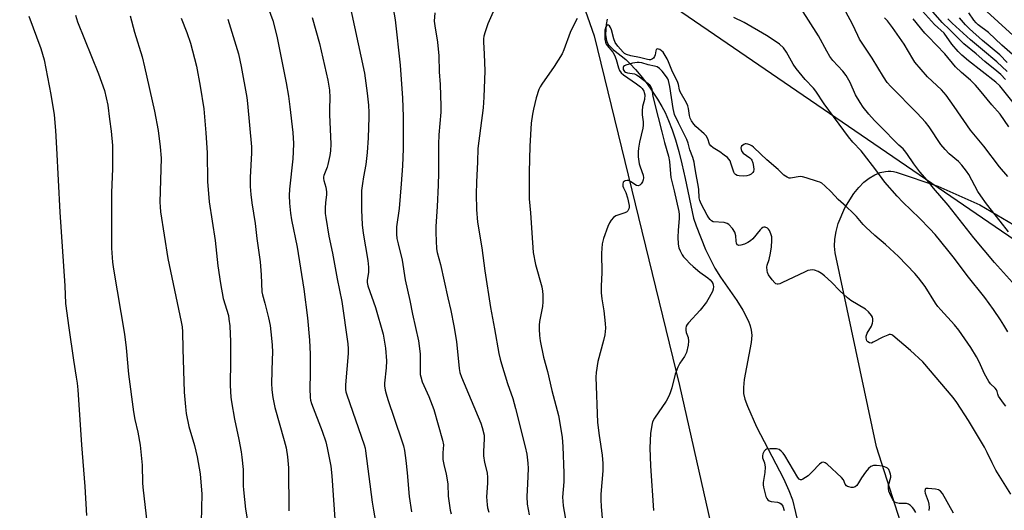
# Model space of a CAD drawing. Units: inches. Extents: x 1207771 to 1213771, y 557456 to 561456.
# Drawn here: x 1211390 to 1211760, y 559498 to 559682 of the extents above; entities that cross this region are included whole.
import ezdxf

# ---------------------------------------------------------------- set-up
doc = ezdxf.new("R2010")
doc.units = ezdxf.units.IN
doc.header["$MEASUREMENT"] = 0
for name, color, linetype in [('HYDRO-Single Line Stream', 4, 'Continuous'), ('NTRL-Pasture Land', 2, 'Continuous'), ('NTRL-Trees', 3, 'Continuous'), ('Undefined', 1, 'Continuous')]:
    doc.layers.add(name, color=color, linetype=linetype)

msp = doc.modelspace()

# ---------------------------------------------------------------- linework, layer by layer
at = {"layer": 'HYDRO-Single Line Stream'}
msp.add_lwpolyline([(1211610.51, 559682.51), (1211610.14, 559680.48), (1211609.91, 559678.55), (1211609.86, 559676.75), (1211610.04, 559675.13), (1211610.4, 559673.93), (1211610.98, 559672.9), (1211611.67, 559672.12), (1211612.89, 559670.99), (1211617.53, 559667.29), (1211619.15, 559665.77), (1211621.12, 559663.64), (1211623.16, 559661.21), (1211625.44, 559658.24), (1211627.38, 559655.51), (1211629.37, 559652.48), (1211631.06, 559649.64), (1211632.24, 559647.4), (1211633.54, 559644.46), (1211634.85, 559640.95), (1211636.09, 559637.14), (1211637.33, 559632.77), (1211638.52, 559628.14), (1211639.79, 559622.65), (1211642.91, 559607.76), (1211643.86, 559604.85), (1211647.4, 559596.02), (1211650.88, 559589.04), (1211653.02, 559585.66), (1211659.16, 559576.79), (1211661.41, 559573.24), (1211663.54, 559569.11), (1211664.18, 559567.38), (1211664.58, 559565.76), (1211664.73, 559563.79), (1211664.55, 559561.13), (1211661.93, 559547.2), (1211661.63, 559544.19), (1211661.72, 559541.86), (1211662.21, 559539.79), (1211663.12, 559537.2), (1211666.59, 559529.45), (1211676.63, 559510.06), (1211678.69, 559505.54), (1211680, 559501.95), (1211682.33, 559492.47)], dxfattribs=at)
at = {"layer": 'NTRL-Pasture Land'}
for points in [[(1211058.59, 560179.35), (1211230.65, 560061.32), (1211314.53, 560004.41), (1211358.6, 559969.07), (1211489.38, 559832.57), (1211562.79, 559751.84), (1211577.43, 559733.23), (1211589.53, 559714.27), (1211598.94, 559695.22), (1211605.61, 559676.21), (1211637.61, 559544.97), (1211678.93, 559361.91)], [(1211749.36, 559403.71), (1211711.55, 559521.91), (1211696.02, 559594.75), (1211695.82, 559597.21), (1211695.95, 559599.89), (1211696.42, 559602.75), (1211697.2, 559605.72), (1211699.66, 559611.67), (1211703.04, 559617.08), (1211704.91, 559619.32), (1211706.87, 559621.25), (1211708.89, 559622.84), (1211710.93, 559624.06), (1211712.98, 559624.89), (1211715, 559625.33), (1211716, 559625.4), (1211716.99, 559625.37), (1211717.97, 559625.24), (1211718.93, 559625.02), (1211734.62, 559619.73), (1211750.35, 559612.82), (1211782.31, 559593.96)]]:
    msp.add_lwpolyline(points, dxfattribs=at)
at = {"layer": 'NTRL-Trees'}
msp.add_lwpolyline([(1211834.24, 559588.54), (1211814.45, 559580.2), (1211777.99, 559589.58), (1211629.04, 559691.66), (1211516.54, 559796.87), (1211451.95, 559875), (1211465.49, 559898.95), (1211486.33, 559904.16), (1211518.62, 559885.41), (1211669.66, 559761.45), (1211836.33, 559609.37)], close=True, dxfattribs=at)
at = {"layer": 'Undefined'}
for points, elevation in [([(1211481.44, 559691.56), (1211484.98, 559681.99), (1211486.48, 559676.11), (1211489.9, 559658.6), (1211490.78, 559653.59), (1211491.32, 559649.53), (1211492.42, 559639.91), (1211492.65, 559635.78), (1211492.58, 559632.72), (1211492.39, 559630.04), (1211491.14, 559618.69), (1211491.11, 559616.32), (1211491.19, 559613.37), (1211491.56, 559609.67), (1211491.94, 559607.16), (1211494.07, 559596.86), (1211495.39, 559588.94), (1211496.54, 559581.12), (1211497.91, 559570.34), (1211498.69, 559561.97), (1211499, 559556.71), (1211498.96, 559549.47), (1211498.82, 559543.83), (1211498.91, 559540.36), (1211499.09, 559539.45), (1211499.5, 559538.18), (1211503.47, 559527.75), (1211504.86, 559523.72), (1211505.39, 559521.51), (1211506.67, 559514.62), (1211507.1, 559511.01), (1211508.43, 559491.16)], 470), ([(1211513.19, 559690.8), (1211519.31, 559662.26), (1211520.39, 559654.71), (1211520.89, 559650.24), (1211521.03, 559647.45), (1211521.03, 559645.74), (1211520.71, 559637.9), (1211520.38, 559632.38), (1211519.88, 559627.94), (1211519, 559623.34), (1211518.61, 559620.75), (1211518.27, 559618.15), (1211518.19, 559616.41), (1211518.22, 559610.88), (1211518.45, 559605.22), (1211518.84, 559602.17), (1211520.55, 559591.8), (1211520.84, 559589.38), (1211520.82, 559587.47), (1211520.35, 559584.34), (1211520.35, 559583.58), (1211520.65, 559582.3), (1211523.43, 559574.26), (1211526.41, 559564.17), (1211527.22, 559558.89), (1211527.56, 559554.16), (1211527.47, 559551.52), (1211526.91, 559545.85), (1211526.92, 559544.74), (1211527.13, 559543.11), (1211527.46, 559541.8), (1211528.13, 559539.65), (1211533.29, 559524.48), (1211533.98, 559522.22), (1211534.32, 559520.52), (1211534.85, 559516.75), (1211535.36, 559512.1), (1211536.14, 559503.29), (1211537.03, 559497.49)], 466), ([(1211530.14, 559686.43), (1211530.83, 559682.2), (1211532.8, 559665.27), (1211533.63, 559652.88), (1211533.9, 559645.91), (1211533.92, 559633.75), (1211533.66, 559627.36), (1211533.16, 559620.64), (1211532.33, 559611.41), (1211531.38, 559604.5), (1211531.37, 559601.76), (1211531.54, 559600.18), (1211531.94, 559598.15), (1211533.5, 559591.93), (1211534.65, 559584.61), (1211536.4, 559576.87), (1211537.43, 559571.67), (1211539.65, 559561.75), (1211540.23, 559556.84), (1211540.25, 559550.25), (1211540.32, 559549.06), (1211540.46, 559548.23), (1211541.02, 559546.33), (1211543.52, 559540.75), (1211545.39, 559535.96), (1211548.68, 559524.39), (1211548.97, 559522.66), (1211548.71, 559519.68), (1211548.75, 559517.12), (1211549.1, 559515.22), (1211550.06, 559511.66), (1211550.33, 559510.2), (1211550.61, 559507.83), (1211550.83, 559503.31), (1211551.54, 559498.11), (1211551.92, 559496.69)], 464), ([(1211568.13, 559686.42), (1211565.72, 559680.79), (1211564.61, 559677.76), (1211564.19, 559676.12), (1211564.06, 559675.08), (1211564.06, 559673.96), (1211564.35, 559669.35), (1211564.6, 559663.1), (1211564.22, 559653.2), (1211563.89, 559649.21), (1211561.91, 559633.88), (1211561.84, 559628.96), (1211561.44, 559621.31), (1211561.3, 559616.83), (1211561.41, 559611.07), (1211561.84, 559606.2), (1211563.44, 559596.59), (1211564.6, 559587.99), (1211566.62, 559574.23), (1211568.22, 559566.23), (1211569.84, 559556.98), (1211570.34, 559554.76), (1211570.8, 559553.08), (1211573.11, 559545.73), (1211575.05, 559540), (1211576.11, 559536.28), (1211579.66, 559521.93), (1211580.27, 559519.13), (1211580.7, 559515.73), (1211580.84, 559513.74), (1211580.6, 559507.94), (1211580.3, 559503.22), (1211580.45, 559500.31), (1211581.13, 559496.32)], 460), ([(1211762.68, 559583.65), (1211755.95, 559591.12), (1211748.2, 559600.33), (1211738.57, 559612.68), (1211733.03, 559619.07), (1211730.67, 559622), (1211727.93, 559625.1), (1211725.63, 559628.17), (1211723.03, 559632.06), (1211722.16, 559633.22), (1211721.57, 559633.84), (1211720, 559635.15), (1211718.59, 559636.49), (1211714.18, 559641.11), (1211710.88, 559644.42), (1211708.72, 559646.81), (1211706.62, 559649.49), (1211705.52, 559651.14), (1211703.75, 559654.06), (1211701.66, 559658.75), (1211700.17, 559661.3), (1211698.98, 559662.97), (1211695.26, 559666.99), (1211694.03, 559668.5), (1211692.89, 559670.44), (1211689.82, 559676.17), (1211683.22, 559686.62)], 460), ([(1211761.1, 559602.57), (1211758.06, 559606.66), (1211752.94, 559613.1), (1211750.73, 559616.13), (1211749.66, 559617.83), (1211746.26, 559624.16), (1211745.42, 559625.38), (1211743.62, 559627.72), (1211742.42, 559629), (1211738.89, 559631.9), (1211737.33, 559633.51), (1211735.71, 559635.46), (1211731.32, 559642), (1211729.95, 559643.77), (1211726.84, 559647.22), (1211716.92, 559657.16), (1211715.62, 559658.67), (1211714.21, 559660.81), (1211710, 559667.89), (1211705.19, 559675), (1211704.53, 559676.31), (1211702.62, 559680.65), (1211698.46, 559688.19)], 462), ([(1211763.38, 559650.51), (1211757.92, 559657.41), (1211756.42, 559658.86), (1211751.23, 559662.78), (1211746.1, 559666.78), (1211743.66, 559668.91), (1211742.23, 559670.4), (1211739.88, 559673.08), (1211736.95, 559677.2), (1211733.43, 559680.54), (1211728.82, 559685.43)], 468), ([(1211760.02, 559659.87), (1211758.3, 559661.69), (1211756.82, 559662.98), (1211752.31, 559666.56), (1211749.03, 559669.46), (1211744.37, 559673.24), (1211739.16, 559678.45), (1211736.23, 559681.18), (1211731.99, 559686.16)], 470), ([(1211393.37, 559683.56), (1211397.77, 559671.5), (1211399.09, 559667.23), (1211401.61, 559654.22), (1211402.8, 559646.61), (1211403.29, 559640.64), (1211403.7, 559634.09), (1211404.92, 559610), (1211406.84, 559582.33), (1211407.13, 559575.74), (1211408.31, 559566.55), (1211410.11, 559554.43), (1211411.13, 559548.1), (1211411.42, 559545.83), (1211411.67, 559543.27), (1211413.14, 559522.63), (1211414.37, 559507.02), (1211415.03, 559496.06)], 480), ([(1211410.81, 559684.03), (1211411.65, 559681.5), (1211419.53, 559662), (1211421.71, 559655.68), (1211422.42, 559652.93), (1211423, 559650.15), (1211423.57, 559644.88), (1211424.22, 559640.42), (1211424.71, 559635.06), (1211424.77, 559632.97), (1211424.8, 559626.4), (1211424.41, 559617.32), (1211424.31, 559606.91), (1211424.34, 559596.55), (1211424.78, 559591.24), (1211425.11, 559588.65), (1211429.24, 559564.14), (1211429.84, 559559.05), (1211430.7, 559549.22), (1211432.64, 559535), (1211433.15, 559532.11), (1211434.22, 559527.46), (1211435.16, 559522.51), (1211435.87, 559515.06), (1211435.99, 559508.36), (1211436.09, 559506.73), (1211437.73, 559492.64)], 478), ([(1211431.42, 559683.68), (1211432.99, 559677.62), (1211435.82, 559668.29), (1211436.8, 559664.61), (1211440.57, 559647.96), (1211441.84, 559640.71), (1211442.7, 559634.5), (1211442.99, 559630.29), (1211442.55, 559613.76), (1211442.58, 559612.03), (1211442.74, 559610.13), (1211445.55, 559592.58), (1211450.55, 559568.81), (1211450.89, 559566.96), (1211451.03, 559565.12), (1211451.11, 559558.65), (1211451.71, 559542.47), (1211452.11, 559536.97), (1211452.38, 559534.38), (1211453.37, 559529.51), (1211455.49, 559522.34), (1211456.55, 559518.17), (1211457.69, 559511.69), (1211458.29, 559504.14), (1211458.04, 559493.6)], 476), ([(1211450.57, 559682.88), (1211452.66, 559677.5), (1211454.02, 559673.46), (1211456.28, 559664.81), (1211457.71, 559657.38), (1211458.99, 559648.83), (1211459.83, 559639.75), (1211460.31, 559632.31), (1211460.46, 559621.58), (1211461.06, 559613.93), (1211463.24, 559599.38), (1211464.35, 559589.83), (1211465.24, 559583.25), (1211466.28, 559577.59), (1211468.24, 559571.18), (1211468.48, 559569.78), (1211468.77, 559567.28), (1211468.98, 559564.19), (1211469.04, 559561.58), (1211469.06, 559554.26), (1211468.91, 559544.88), (1211469.17, 559540.53), (1211469.41, 559538.77), (1211470.56, 559532.3), (1211472.2, 559524.59), (1211473.06, 559520.05), (1211473.33, 559518.03), (1211473.75, 559513.37), (1211473.79, 559507.28), (1211473.87, 559505.69), (1211474.72, 559498.51), (1211476.45, 559488.32)], 474), ([(1211468.05, 559682.46), (1211472, 559669.52), (1211473.08, 559664.7), (1211475.15, 559653.13), (1211475.49, 559650.85), (1211476.95, 559634.53), (1211476.92, 559632.23), (1211476.48, 559623.04), (1211476.49, 559619.62), (1211476.69, 559616.7), (1211477, 559613.51), (1211478.27, 559605.73), (1211478.91, 559600.17), (1211480.2, 559591.42), (1211480.57, 559586.46), (1211480.82, 559580.11), (1211481.06, 559578.93), (1211481.94, 559575.83), (1211483.35, 559570.32), (1211483.88, 559567.41), (1211484.18, 559565.08), (1211484.67, 559560.14), (1211484.76, 559557.27), (1211484.75, 559554.67), (1211484.38, 559545.81), (1211484.51, 559543.24), (1211484.88, 559540.43), (1211485.63, 559536.62), (1211489.23, 559524.25), (1211489.9, 559521.49), (1211490.44, 559518.12), (1211490.79, 559513.99), (1211490.97, 559497.92)], 472), ([(1211499.67, 559683.12), (1211502.47, 559673.29), (1211505.58, 559659.61), (1211506.24, 559655.83), (1211506.37, 559653.03), (1211506.23, 559648.73), (1211506.24, 559646.65), (1211506.66, 559635.57), (1211506.65, 559632.98), (1211506.4, 559631.31), (1211505.64, 559627.96), (1211505.3, 559626.86), (1211504.08, 559623.82), (1211503.94, 559623.26), (1211503.93, 559622.6), (1211504.07, 559621.84), (1211504.81, 559619.44), (1211505.04, 559617.7), (1211505.03, 559616.55), (1211504.74, 559613.66), (1211504.65, 559611.57), (1211504.64, 559609.48), (1211504.8, 559608), (1211505.96, 559600.95), (1211507.38, 559594.56), (1211509.07, 559584.92), (1211510.79, 559576.52), (1211513.1, 559560.62), (1211513.22, 559558.69), (1211513.21, 559557), (1211512.18, 559545.13), (1211512.19, 559543.42), (1211512.34, 559542.58), (1211512.68, 559541.45), (1211519.18, 559522.69), (1211519.59, 559521.36), (1211519.79, 559520.42), (1211522.29, 559501.1), (1211522.75, 559498.15), (1211523.9, 559491.68)], 468), ([(1211545.8, 559684.91), (1211545.56, 559681.79), (1211545.71, 559680.04), (1211546.77, 559673.85), (1211547.31, 559668.74), (1211547.45, 559662.65), (1211547.78, 559658.01), (1211548.02, 559649.79), (1211547.96, 559647.57), (1211547.29, 559639.07), (1211547.19, 559635.53), (1211547.15, 559624.83), (1211547.04, 559620.14), (1211546.7, 559612.15), (1211546.12, 559604.61), (1211546.16, 559602.29), (1211546.45, 559596.18), (1211546.69, 559594.87), (1211547.87, 559590.42), (1211550.65, 559577.82), (1211551.78, 559573.08), (1211552.92, 559567.35), (1211553.84, 559561.42), (1211554.88, 559551.27), (1211555.11, 559549.83), (1211555.76, 559548), (1211563.02, 559530.8), (1211563.55, 559529.12), (1211564.23, 559526.29), (1211564.33, 559524.86), (1211564.04, 559520.18), (1211564.06, 559518.49), (1211564.44, 559516.05), (1211565.39, 559512.11), (1211565.57, 559510.35), (1211565.56, 559508.3), (1211565.16, 559503.11), (1211565.36, 559500.15), (1211565.55, 559499), (1211566.01, 559497.34)], 462), ([(1211599.23, 559682.77), (1211598.53, 559681.55), (1211596.6, 559677.52), (1211594.25, 559671), (1211593.53, 559669.46), (1211590.56, 559664.71), (1211585.89, 559658.11), (1211585.29, 559657.09), (1211584.79, 559656.04), (1211583.8, 559652.94), (1211582.78, 559648.72), (1211582.42, 559646.75), (1211581.99, 559643.37), (1211581.49, 559634.84), (1211581.17, 559625.01), (1211581.23, 559614.96), (1211581.73, 559609.8), (1211582.13, 559602.23), (1211582.72, 559594.89), (1211583.52, 559590.33), (1211585.97, 559582.01), (1211586.24, 559580.34), (1211586.36, 559578.93), (1211586.34, 559576.3), (1211586.22, 559574.57), (1211585.09, 559568.99), (1211584.88, 559567.59), (1211584.88, 559566.11), (1211585.02, 559563.74), (1211585.3, 559561.69), (1211586.54, 559555.58), (1211588.01, 559550.24), (1211589.72, 559543.02), (1211592.15, 559533.64), (1211592.73, 559530.8), (1211593.55, 559525.42), (1211593.84, 559522.01), (1211594.24, 559512.03), (1211594.18, 559508.79), (1211593.76, 559503.03), (1211593.79, 559501.43), (1211594, 559499.74), (1211595.47, 559491.26)], 458), ([(1211760.85, 559565.07), (1211759.37, 559567.63), (1211758.11, 559569.62), (1211755.48, 559573.47), (1211752.23, 559577.91), (1211745.66, 559586.27), (1211740.91, 559592.59), (1211738.44, 559595.71), (1211733.65, 559601.57), (1211731.68, 559603.81), (1211727.7, 559607.81), (1211721.45, 559613.79), (1211719.38, 559616), (1211714.75, 559621.22), (1211711.37, 559625.92), (1211706.74, 559631.95), (1211705.8, 559633.07), (1211702.77, 559636.35), (1211701.14, 559638.35), (1211691.98, 559650.7), (1211688.85, 559655.5), (1211687.94, 559656.56), (1211684.85, 559659.82), (1211681.48, 559663.9), (1211680.33, 559665.58), (1211677.8, 559670.1), (1211676.65, 559671.69), (1211675.18, 559673.08), (1211673.54, 559674.28), (1211670.28, 559676.31), (1211661.91, 559681.21), (1211658.09, 559683.17)], 458), ([(1211760.97, 559623.38), (1211757.77, 559627.04), (1211751.89, 559634.81), (1211746.95, 559640.83), (1211740.79, 559649.73), (1211737.73, 559653.91), (1211735.97, 559655.89), (1211730.8, 559660.8), (1211726.05, 559666.35), (1211725.23, 559667.53), (1211721.95, 559673.09), (1211717.56, 559679.3), (1211715.7, 559681.81), (1211714.62, 559683.02)], 464), ([(1211761.25, 559642.08), (1211757.97, 559646.84), (1211754.89, 559650.3), (1211750.3, 559655.91), (1211748.75, 559657.68), (1211746.89, 559659.61), (1211743.53, 559662.47), (1211741.28, 559664.61), (1211737.26, 559669.49), (1211730.96, 559675.92), (1211729.7, 559677.28), (1211725.34, 559682.58)], 466), ([(1211760.62, 559662.84), (1211756.8, 559666.45), (1211751.43, 559671.02), (1211746.94, 559674.71), (1211740.05, 559680.98), (1211738.44, 559682.66)], 472), ([(1211760.69, 559666.2), (1211757.93, 559669.06), (1211751.44, 559674.46), (1211746.48, 559678.82), (1211745.01, 559680.3), (1211742.75, 559682.96)], 474), ([(1211766.69, 559665.74), (1211758.68, 559672.72), (1211753.62, 559677.53), (1211749.78, 559680.38), (1211748.97, 559681.06), (1211748.11, 559682.08), (1211746.21, 559684.84)], 476), ([(1211760.21, 559537.14), (1211759.25, 559538.28), (1211757.46, 559540.95), (1211757.13, 559541.71), (1211756.92, 559542.68), (1211756.67, 559543.26), (1211756.14, 559543.9), (1211754.42, 559545.51), (1211753.72, 559546.44), (1211752.15, 559549.26), (1211750.12, 559553.8), (1211749.15, 559555.63), (1211746.99, 559559.2), (1211742.54, 559565.69), (1211740.93, 559567.7), (1211735.76, 559573.28), (1211734.67, 559574.56), (1211733.77, 559575.87), (1211729.84, 559582.13), (1211727.37, 559585.39), (1211726.03, 559586.94), (1211719.88, 559593.34), (1211714.99, 559597.93), (1211711.02, 559601.25), (1211707.61, 559604.39), (1211706.59, 559605.44), (1211704.08, 559608.37), (1211702.83, 559609.66), (1211700.24, 559612.16), (1211697.24, 559614.76), (1211694.55, 559617.63), (1211692.2, 559619.9), (1211691.08, 559620.84), (1211690.32, 559621.26), (1211689.49, 559621.57), (1211685.21, 559622.91), (1211683.77, 559623.28), (1211682.98, 559623.37), (1211682.22, 559623.34), (1211680.03, 559622.85), (1211679.3, 559622.75), (1211678.79, 559622.81), (1211678.02, 559623.11), (1211676.83, 559623.91), (1211674.69, 559625.99), (1211670.42, 559629.61), (1211668.13, 559631.73), (1211665.46, 559634.37), (1211664.76, 559634.86), (1211664.01, 559635.26), (1211663.24, 559635.57), (1211662.72, 559635.68), (1211662.23, 559635.64), (1211661.76, 559635.45), (1211660.97, 559634.83), (1211660.74, 559634.43), (1211660.7, 559634.21), (1211660.8, 559633.5), (1211661.09, 559632.78), (1211661.58, 559632.15), (1211663.99, 559630.47), (1211664.54, 559629.96), (1211664.83, 559629.57), (1211665.21, 559628.54), (1211665.47, 559627.14), (1211665.56, 559626.03), (1211665.43, 559625.29), (1211665.13, 559624.87), (1211664.49, 559624.34), (1211663.73, 559623.9), (1211662.92, 559623.63), (1211661.79, 559623.55), (1211660.07, 559623.62), (1211659.27, 559623.77), (1211658.6, 559624.16), (1211658.26, 559624.55), (1211658.01, 559625.04), (1211656.95, 559628.42), (1211656.62, 559629.23), (1211656.19, 559629.97), (1211655.6, 559630.58), (1211654.45, 559631.47), (1211652.76, 559632.64), (1211650.23, 559634.2), (1211649.35, 559634.91), (1211648.92, 559635.56), (1211648.22, 559637.52), (1211647.64, 559638.65), (1211646.87, 559639.48), (1211643.76, 559642.23), (1211643.04, 559643.08), (1211642.19, 559644.29), (1211641.69, 559645.26), (1211641.36, 559646.26), (1211641.03, 559648.94), (1211640.78, 559649.96), (1211640.21, 559651.12), (1211637.91, 559655.15), (1211637.62, 559655.95), (1211637.22, 559657.97), (1211636.86, 559659.02), (1211635, 559662.65), (1211633.49, 559666.51), (1211632.98, 559667.62), (1211631.45, 559670.04), (1211630.92, 559670.64), (1211630.24, 559671.11), (1211629.79, 559671.27), (1211629.38, 559671.29), (1211628.9, 559671.1), (1211628.71, 559670.56), (1211628.55, 559669.13), (1211628.28, 559668.47), (1211627.85, 559667.88), (1211627.5, 559667.55), (1211626.75, 559667.25), (1211626.3, 559667.22), (1211625.6, 559667.32), (1211622.57, 559668.13), (1211619.31, 559668.72), (1211617.7, 559669.2), (1211617.01, 559669.59), (1211616.45, 559670.12), (1211614.54, 559672.35), (1211613.5, 559673.77), (1211612.97, 559675.1), (1211612.06, 559678.5), (1211611.74, 559679.31), (1211611.34, 559679.96), (1211611.03, 559680.25), (1211610.61, 559680.35), (1211610.29, 559680.15), (1211609.92, 559679.57), (1211609.65, 559678.35), (1211609.58, 559676.63), (1211609.61, 559674.94), (1211609.82, 559673.86), (1211610.14, 559673.12), (1211610.44, 559672.65), (1211612.56, 559670.04), (1211613.25, 559668.94), (1211613.87, 559667.28), (1211614.72, 559664.22), (1211615.14, 559663.25), (1211615.79, 559662.35), (1211616.61, 559661.55), (1211621.5, 559658.24), (1211623.02, 559657.04), (1211623.59, 559656.41), (1211624.21, 559655.43), (1211624.42, 559654.9), (1211624.57, 559654.06), (1211624.44, 559652.3), (1211623.75, 559649.72), (1211623.56, 559648.02), (1211623.57, 559646.6), (1211623.98, 559643.95), (1211624.01, 559642.66), (1211623.82, 559641.53), (1211622.61, 559636.34), (1211622.22, 559634.05), (1211622.06, 559632.61), (1211622.16, 559630.84), (1211622.51, 559628.2), (1211622.82, 559627.08), (1211624.01, 559623.93), (1211624.17, 559622.9), (1211624.04, 559622.14), (1211623.75, 559621.4), (1211623.25, 559620.64), (1211622.71, 559620.13), (1211622.11, 559619.89), (1211621.45, 559620.06), (1211619.36, 559621.43), (1211618.42, 559621.84), (1211617.94, 559621.89), (1211617.22, 559621.77), (1211616.81, 559621.57), (1211616.51, 559621.24), (1211616.31, 559620.52), (1211616.36, 559619.72), (1211616.55, 559619.19), (1211617.47, 559617.37), (1211618.07, 559615.39), (1211618.72, 559612.51), (1211618.73, 559611.95), (1211618.58, 559611.22), (1211618.26, 559610.57), (1211617.69, 559610.06), (1211616.68, 559609.59), (1211613.74, 559608.68), (1211612.87, 559608.04), (1211611.95, 559606.99), (1211611.35, 559606.03), (1211610.77, 559604.65), (1211609.14, 559600.14), (1211608.6, 559598.14), (1211608.34, 559594.63), (1211608.5, 559587.24), (1211608.2, 559582.39), (1211608.24, 559579.78), (1211608.42, 559577.48), (1211609.27, 559572.95), (1211609.77, 559568.23), (1211609.83, 559566.47), (1211609.54, 559563.96), (1211609.15, 559561.77), (1211606.95, 559553.91), (1211606.32, 559549.77), (1211606.22, 559548), (1211606.85, 559531.01), (1211607.43, 559526.19), (1211608.6, 559518.78), (1211608.9, 559515.58), (1211608.89, 559512.93), (1211608.13, 559504.13), (1211608.04, 559502.06), (1211608.2, 559499.39), (1211609.68, 559482.51)], 456), ([(1211761.99, 559504.15), (1211756.38, 559513.13), (1211754.98, 559515.91), (1211753.19, 559519.8), (1211752.1, 559521.81), (1211746.11, 559531.83), (1211741.77, 559538.56), (1211740.35, 559540.38), (1211728.98, 559553.77), (1211724.41, 559558.04), (1211717.79, 559563.71), (1211717.34, 559563.95), (1211716.88, 559564.08), (1211716.37, 559564.04), (1211715.85, 559563.88), (1211714, 559563.02), (1211710.37, 559561.14), (1211709.66, 559560.88), (1211708.97, 559560.96), (1211708.35, 559561.35), (1211708.02, 559561.72), (1211707.82, 559562.18), (1211707.68, 559562.94), (1211707.7, 559563.47), (1211708.11, 559564.62), (1211709.68, 559567.19), (1211710.12, 559568.27), (1211710.24, 559569.12), (1211710.22, 559569.98), (1211710.1, 559570.52), (1211709.71, 559571.25), (1211708.6, 559572.6), (1211707.53, 559573.6), (1211702.02, 559576.88), (1211700.66, 559577.85), (1211697.88, 559580.45), (1211694.68, 559583.75), (1211692.06, 559586.1), (1211690.91, 559587.01), (1211689.64, 559587.7), (1211688.3, 559588.24), (1211687.48, 559588.36), (1211686.64, 559588.26), (1211685.81, 559588.05), (1211684.52, 559587.53), (1211676.31, 559583.59), (1211675.25, 559583.14), (1211674.72, 559583.01), (1211674.25, 559583.01), (1211673.86, 559583.15), (1211673.42, 559583.46), (1211672.47, 559584.57), (1211671.07, 559586.54), (1211670.68, 559587.32), (1211670.49, 559588.16), (1211670.44, 559589.31), (1211670.52, 559590.16), (1211671.28, 559592.28), (1211671.8, 559594.6), (1211672.19, 559596.95), (1211672.34, 559599.32), (1211672.26, 559600.75), (1211671.98, 559601.83), (1211671.41, 559603.16), (1211671.1, 559603.62), (1211670.72, 559603.96), (1211669.79, 559604.33), (1211669.32, 559604.35), (1211668.86, 559604.22), (1211668.45, 559603.93), (1211667.86, 559603.34), (1211665.14, 559599.99), (1211664.34, 559599.2), (1211663.35, 559598.61), (1211661.99, 559598.05), (1211660.62, 559597.61), (1211659.88, 559597.53), (1211659.66, 559597.57), (1211659.33, 559597.8), (1211659, 559598.37), (1211658.86, 559599.14), (1211658.75, 559601.1), (1211658.38, 559602.5), (1211657.48, 559603.92), (1211656.2, 559605.39), (1211655.53, 559605.81), (1211654.43, 559606.09), (1211650.3, 559606.38), (1211649.66, 559606.72), (1211649.12, 559607.25), (1211648.64, 559607.88), (1211648.07, 559608.85), (1211645.74, 559613.16), (1211645.22, 559614.4), (1211645.04, 559615.42), (1211644.86, 559618.5), (1211644.67, 559620.19), (1211643.71, 559624.84), (1211643.32, 559627.96), (1211643.15, 559628.8), (1211642.62, 559630.49), (1211641.53, 559633.37), (1211640.85, 559635.93), (1211640.4, 559637.27), (1211637.2, 559643.54), (1211635.75, 559646.73), (1211635.25, 559648.9), (1211634, 559657.22), (1211633.51, 559659.47), (1211633.21, 559660.13), (1211632.76, 559660.85), (1211631.18, 559662.9), (1211630.17, 559663.91), (1211629.25, 559664.54), (1211628.28, 559664.89), (1211625.89, 559665.39), (1211623.5, 559666.07), (1211622.55, 559666.23), (1211621.72, 559666.23), (1211620.01, 559665.98), (1211617.43, 559665.24), (1211616.95, 559664.99), (1211616.64, 559664.69), (1211616.48, 559664.38), (1211616.44, 559663.98), (1211616.53, 559663.57), (1211616.73, 559663.2), (1211617.03, 559662.87), (1211617.4, 559662.62), (1211618.15, 559662.37), (1211619.89, 559662.11), (1211620.71, 559661.91), (1211621.47, 559661.61), (1211622.16, 559661.22), (1211625.9, 559658.37), (1211626.51, 559657.77), (1211626.91, 559657.13), (1211627.19, 559656.19), (1211627.64, 559653.49), (1211629.61, 559645.6), (1211631.06, 559640.21), (1211632.04, 559636.17), (1211633.5, 559631.08), (1211633.84, 559629.04), (1211634.21, 559624.46), (1211634.4, 559623.03), (1211635.63, 559617.99), (1211637.36, 559610.24), (1211637.47, 559609.11), (1211637.46, 559607.72), (1211637.12, 559603.1), (1211637.03, 559600.59), (1211637.16, 559597.99), (1211637.38, 559596.58), (1211637.82, 559595.51), (1211638.69, 559593.98), (1211639.19, 559593.27), (1211640.11, 559592.19), (1211641.47, 559590.74), (1211642.78, 559589.56), (1211645.29, 559587.5), (1211648.29, 559585.3), (1211649.12, 559584.59), (1211649.71, 559583.89), (1211650.09, 559583.24), (1211650.32, 559582.58), (1211650.37, 559582.08), (1211650.26, 559581.06), (1211650, 559580.27), (1211648.8, 559577.92), (1211647.76, 559576.16), (1211645.34, 559573.27), (1211641.05, 559568.51), (1211640.53, 559567.83), (1211640.17, 559567.14), (1211639.97, 559566.42), (1211639.96, 559565.64), (1211640.17, 559564.85), (1211640.85, 559562.99), (1211641.05, 559561.53), (1211640.88, 559560.12), (1211640.2, 559557.36), (1211639.93, 559556.56), (1211639.57, 559555.85), (1211637.7, 559553.36), (1211636.97, 559551.83), (1211636, 559549.15), (1211634.72, 559544), (1211634.16, 559542.13), (1211633.68, 559540.91), (1211632.57, 559539.02), (1211628.27, 559532.67), (1211627.55, 559531.29), (1211627.2, 559529.98), (1211626.71, 559526.88), (1211626.46, 559521.53), (1211626.73, 559514.76), (1211627.88, 559497.93)], 454), ([(1211726.33, 559497.24), (1211725.67, 559498.5), (1211725.16, 559499.17), (1211724.31, 559499.92), (1211723.61, 559500.37), (1211722.86, 559500.62), (1211720.16, 559500.67), (1211719.12, 559500.8), (1211718.46, 559501.13), (1211717.78, 559501.99), (1211716.58, 559504.31), (1211716.27, 559505.25), (1211716.09, 559506.32), (1211716.15, 559507.42), (1211716.93, 559510.51), (1211716.96, 559511.06), (1211716.89, 559511.59), (1211716.65, 559512.36), (1211716.19, 559513.33), (1211715.71, 559513.91), (1211715.28, 559514.18), (1211713.98, 559514.59), (1211711.59, 559514.94), (1211710.46, 559514.86), (1211709.47, 559514.45), (1211708.61, 559513.77), (1211707.52, 559512.42), (1211705.98, 559510.29), (1211704.82, 559508.37), (1211704.16, 559507.42), (1211703.59, 559506.86), (1211702.87, 559506.62), (1211702.06, 559506.65), (1211701.23, 559506.81), (1211700.72, 559506.99), (1211700.28, 559507.26), (1211699.84, 559507.89), (1211699.16, 559509.46), (1211698.45, 559510.36), (1211693.04, 559515.41), (1211692.37, 559515.89), (1211691.72, 559516.12), (1211691.1, 559515.99), (1211690.19, 559515.34), (1211687.47, 559512.44), (1211685.92, 559511.06), (1211683.97, 559509.74), (1211683.49, 559509.53), (1211683.04, 559509.47), (1211682.57, 559509.71), (1211682, 559510.37), (1211677.13, 559518.59), (1211676.5, 559519.51), (1211675.8, 559520.3), (1211675.01, 559520.83), (1211673.99, 559521.08), (1211671.7, 559521.13), (1211670.34, 559521), (1211669.89, 559520.81), (1211669.39, 559520.26), (1211668.93, 559519.29), (1211668.74, 559518.52), (1211668.82, 559517.76), (1211669.58, 559515.91), (1211669.77, 559514.27), (1211669.7, 559512.29), (1211669.02, 559508.48), (1211669.02, 559507.64), (1211669.17, 559506.76), (1211670.08, 559503.3), (1211670.39, 559502.5), (1211670.76, 559501.96), (1211671.33, 559501.58), (1211672.02, 559501.35), (1211674.37, 559501.08), (1211675.2, 559500.89), (1211675.85, 559500.48), (1211676.45, 559499.62), (1211676.92, 559497.99)], 452), ([(1211740.53, 559496.97), (1211736.35, 559504.38), (1211735.66, 559505.23), (1211734.9, 559505.74), (1211733.77, 559506.02), (1211731.06, 559506.26), (1211730.29, 559506.21), (1211729.93, 559506.03), (1211729.84, 559505.88), (1211729.77, 559505.27), (1211729.89, 559504.53), (1211730.98, 559501.45), (1211731.29, 559500.32), (1211731.34, 559499.15), (1211731.24, 559497.97)], 452)]:
    msp.add_lwpolyline(points, dxfattribs=dict(at, elevation=elevation))

doc.saveas('drawing.dxf')
